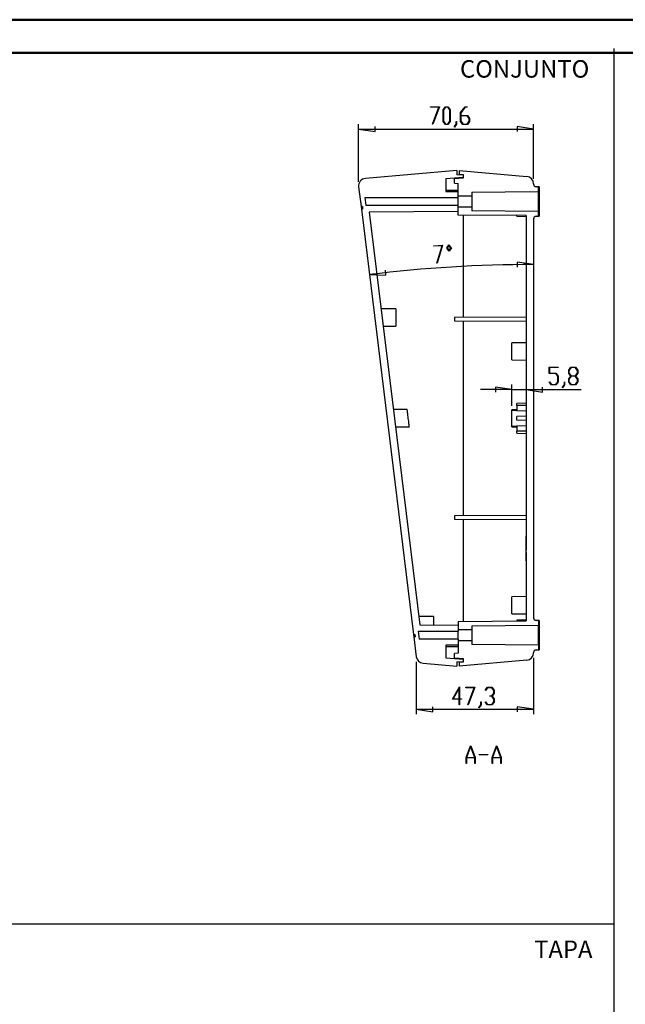
# Model space of a CAD drawing. Units: millimetres. Extents: x 0 to 841, y 0 to 594.
# Drawn here: x 262 to 446, y 296 to 594 of the extents above; entities that cross this region are included whole.
import ezdxf

# ---------------------------------------------------------------- set-up
doc = ezdxf.new("R2010")
doc.units = ezdxf.units.MM
doc.layers.add('LAYER_1', color=179, linetype='Continuous')
doc.layers.add('SLD-0', color=179, linetype='Continuous')
doc.styles.add('SLDTEXTSTYLE0', font='TXT', dxfattribs={"width": 0.75})

msp = doc.modelspace()

# ---------------------------------------------------------------- linework, layer by layer
at = {"color": 7, "linetype": 'Continuous', "lineweight": 50}
for p, q in [((0.08, 594.04), (841.14, 594.04)), ((25.08, 584.04), (831.14, 584.04))]:
    msp.add_line(p, q, dxfattribs=at)
at = {"layer": 'LAYER_1'}
for p, q in [((442.19, 585.34), (442.19, 10.86)), ((386.7, 567.6), (386.7, 567.71)), ((386.7, 567.71), (389.4, 567.71)), ((389.26, 567.6), (386.7, 567.6)), ((387.32, 562.44), (389.26, 567.6)), ((389.4, 567.71), (387.4, 562.38)), ((390.6, 566.8), (391.28, 567.71)), ((390.6, 563.26), (390.6, 566.8)), ((391.31, 567.6), (390.69, 566.76)), ((390.69, 566.76), (390.69, 563.3)), ((391.28, 567.71), (391.97, 567.71)), ((391.94, 567.6), (391.31, 567.6)), ((392.57, 566.76), (391.94, 567.6)), ((391.97, 567.71), (392.65, 566.8)), ((392.57, 563.3), (392.57, 566.76)), ((392.65, 566.8), (392.65, 563.26)), ((395.85, 565.93), (397.19, 567.71)), ((397.22, 567.6), (395.94, 565.88)), ((397.19, 567.71), (397.86, 567.71)), ((397.86, 567.6), (397.22, 567.6)), ((397.86, 567.71), (397.86, 567.6)), ((391.28, 562.35), (390.6, 563.26)), ((390.69, 563.3), (391.31, 562.47)), ((391.94, 562.47), (392.57, 563.3)), ((392.65, 563.26), (391.97, 562.35)), ((394.54, 562.43), (394.54, 563.28)), ((394.54, 563.28), (394.62, 563.28)), ((394.62, 563.28), (394.62, 562.39)), ((395.85, 563.26), (395.85, 565.93)), ((396.53, 562.35), (395.85, 563.26)), ((395.94, 565.88), (395.94, 565.09)), ((395.94, 565.09), (397.88, 565.09)), ((397.84, 564.97), (395.94, 564.97)), ((395.94, 564.97), (395.94, 563.3)), ((395.94, 563.3), (396.57, 562.47)), ((398.47, 564.13), (397.84, 564.97)), ((397.84, 562.47), (398.47, 563.3)), ((397.88, 565.09), (398.56, 564.18)), ((398.56, 563.26), (397.88, 562.35)), ((398.47, 563.3), (398.47, 564.13)), ((398.56, 564.18), (398.56, 563.26)), ((364.97, 544.98), (364.97, 562.45)), ((364.97, 560.95), (369.92, 560.18)), ((364.97, 560.95), (417.94, 560.95)), ((369.92, 560.18), (369.92, 561.71)), ((387.4, 562.38), (387.32, 562.44)), ((391.97, 562.35), (391.28, 562.35)), ((391.31, 562.47), (391.94, 562.47)), ((393.89, 561.58), (394.54, 562.43)), ((393.96, 561.49), (393.89, 561.58)), ((394.62, 562.39), (393.96, 561.49)), ((397.88, 562.35), (396.53, 562.35)), ((396.57, 562.47), (397.84, 562.47)), ((417.94, 560.95), (412.98, 561.71)), ((412.98, 561.71), (412.98, 560.18)), ((417.94, 545.88), (417.94, 562.45)), ((387.68, 525.6), (390.37, 525.78)), ((387.69, 525.49), (387.68, 525.6)), ((390.24, 525.65), (387.69, 525.49)), ((388.64, 520.38), (390.24, 525.65)), ((390.37, 525.78), (388.72, 520.32)), ((391.62, 524.92), (392.27, 525.92)), ((392.39, 524.01), (391.62, 524.92)), ((392.28, 525.76), (391.74, 524.93)), ((391.74, 524.93), (392.38, 524.18)), ((392.27, 525.92), (393.04, 525.01)), ((392.92, 525.01), (392.28, 525.76)), ((392.38, 524.18), (392.92, 525.01)), ((393.04, 525.01), (392.39, 524.01)), ((388.72, 520.32), (388.64, 520.38)), ((417.94, 519.95), (412.98, 520.68)), ((412.98, 520.68), (412.99, 519.16)), ((368.23, 516.91), (373.24, 516.72)), ((373.24, 516.72), (373.06, 518.24)), ((422.66, 487), (422.66, 488.87)), ((422.66, 488.87), (425.33, 488.87)), ((425.33, 488.75), (422.75, 488.75)), ((422.75, 488.75), (422.75, 487.12)), ((425.33, 488.87), (425.33, 488.75)), ((428.57, 487.96), (429.25, 488.87)), ((429.28, 488.75), (428.65, 487.91)), ((429.25, 488.87), (430.59, 488.87)), ((430.56, 488.75), (429.28, 488.75)), ((431.19, 487.91), (430.56, 488.75)), ((430.59, 488.87), (431.28, 487.96)), ((424.65, 487), (422.66, 487)), ((422.75, 487.12), (424.69, 487.12)), ((425.28, 486.17), (424.65, 487)), ((424.69, 487.12), (425.37, 486.21)), ((425.28, 484.46), (425.28, 486.17)), ((425.37, 486.21), (425.37, 484.42)), ((428.57, 487.04), (428.57, 487.96)), ((429.2, 486.19), (428.57, 487.04)), ((428.57, 485.33), (429.2, 486.19)), ((428.65, 487.91), (428.65, 487.08)), ((428.65, 487.08), (429.28, 486.24)), ((429.28, 486.13), (428.65, 485.29)), ((429.28, 486.24), (430.56, 486.24)), ((430.56, 486.13), (429.28, 486.13)), ((430.56, 486.24), (431.19, 487.08)), ((431.19, 485.29), (430.56, 486.13)), ((431.28, 487.04), (430.64, 486.19)), ((430.64, 486.19), (431.28, 485.33)), ((431.19, 487.08), (431.19, 487.91)), ((431.28, 487.96), (431.28, 487.04)), ((411.34, 482.1), (406.38, 482.86)), ((406.38, 482.86), (406.38, 481.34)), ((411.34, 477.2), (411.34, 483.6)), ((420.64, 481.34), (420.64, 482.86)), ((422.67, 484.39), (422.74, 484.48)), ((423.34, 483.51), (422.67, 484.39)), ((422.74, 484.48), (423.38, 483.62)), ((424.69, 483.51), (423.34, 483.51)), ((423.38, 483.62), (424.65, 483.62)), ((424.65, 483.62), (425.28, 484.46)), ((425.37, 484.42), (424.69, 483.51)), ((426.61, 482.74), (427.25, 483.59)), ((426.67, 482.65), (426.61, 482.74)), ((427.34, 483.54), (426.67, 482.65)), ((427.25, 483.59), (427.25, 484.44)), ((427.25, 484.44), (427.34, 484.44)), ((427.34, 484.44), (427.34, 483.54)), ((428.57, 484.42), (428.57, 485.33)), ((429.25, 483.51), (428.57, 484.42)), ((428.65, 485.29), (428.65, 484.46)), ((428.65, 484.46), (429.28, 483.62)), ((430.59, 483.51), (429.25, 483.51)), ((429.28, 483.62), (430.56, 483.62)), ((430.56, 483.62), (431.19, 484.46)), ((431.28, 484.42), (430.59, 483.51)), ((431.19, 484.46), (431.19, 485.29)), ((431.28, 485.33), (431.28, 484.42)), ((411.34, 482.1), (401.81, 482.1)), ((411.34, 482.1), (415.69, 482.1)), ((415.69, 482.1), (420.64, 481.34)), ((415.69, 482.1), (432.36, 482.1)), ((382.43, 399.77), (382.43, 383.87)), ((417.94, 400.94), (417.94, 383.87)), ((393.4, 388.41), (395.5, 392.14)), ((395.41, 391.79), (393.57, 388.53)), ((395.41, 388.53), (395.41, 391.79)), ((395.5, 392.14), (395.5, 388.53)), ((397.42, 391.91), (397.42, 392.03)), ((397.42, 392.03), (400.12, 392.03)), ((399.98, 391.91), (397.42, 391.91)), ((398.04, 386.75), (399.98, 391.91)), ((400.12, 392.03), (398.12, 386.69)), ((403.3, 391.14), (403.97, 392.03)), ((403.36, 391.05), (403.3, 391.14)), ((404, 391.91), (403.36, 391.05)), ((403.97, 392.03), (405.31, 392.03)), ((405.28, 391.91), (404, 391.91)), ((405.91, 391.07), (405.28, 391.91)), ((405.31, 392.03), (406, 391.12)), ((405.91, 390.24), (405.91, 391.07)), ((406, 391.12), (406, 390.2)), ((395.41, 388.41), (393.4, 388.41)), ((393.57, 388.53), (395.41, 388.53)), ((395.41, 386.72), (395.41, 388.41)), ((395.5, 388.53), (396.11, 388.53)), ((396.11, 388.41), (395.5, 388.41)), ((395.5, 388.41), (395.5, 386.72)), ((396.11, 388.53), (396.11, 388.41)), ((401.97, 386.75), (401.97, 387.6)), ((401.97, 387.6), (402.06, 387.6)), ((402.06, 387.6), (402.06, 386.7)), ((403.3, 387.55), (403.36, 387.64)), ((403.97, 386.67), (403.3, 387.55)), ((403.36, 387.64), (404, 386.78)), ((404.64, 389.29), (404.64, 389.4)), ((404.64, 389.4), (405.28, 389.4)), ((405.28, 389.29), (404.64, 389.29)), ((405.28, 389.4), (405.91, 390.24)), ((405.91, 388.45), (405.28, 389.29)), ((405.28, 386.78), (405.91, 387.62)), ((406, 387.57), (405.31, 386.67)), ((406, 390.2), (405.36, 389.35)), ((405.36, 389.35), (406, 388.49)), ((405.91, 387.62), (405.91, 388.45)), ((406, 388.49), (406, 387.57)), ((382.43, 385.37), (387.38, 384.61)), ((382.43, 385.37), (417.94, 385.37)), ((387.38, 384.61), (387.38, 386.14)), ((395.5, 386.72), (395.41, 386.72)), ((398.12, 386.69), (398.04, 386.75)), ((401.33, 385.89), (401.97, 386.75)), ((401.39, 385.81), (401.33, 385.89)), ((402.06, 386.7), (401.39, 385.81)), ((405.31, 386.67), (403.97, 386.67)), ((404, 386.78), (405.28, 386.78)), ((417.94, 385.37), (412.98, 386.14)), ((412.98, 386.14), (412.98, 384.61)), ((397.51, 370.78), (398.81, 374.26)), ((398.86, 374.13), (397.62, 370.82)), ((398.81, 374.26), (398.91, 374.26)), ((400.1, 370.82), (398.86, 374.13)), ((398.91, 374.26), (400.22, 370.78)), ((405.38, 370.78), (406.68, 374.26)), ((406.74, 374.13), (405.49, 370.82)), ((406.68, 374.26), (406.79, 374.26)), ((407.98, 370.82), (406.74, 374.13)), ((406.79, 374.26), (408.09, 370.78)), ((397.51, 369.01), (397.51, 370.78)), ((400.13, 370.71), (397.59, 370.71)), ((397.59, 370.71), (397.59, 369.01)), ((397.62, 370.82), (400.1, 370.82)), ((400.13, 369.01), (400.13, 370.71)), ((400.22, 370.78), (400.22, 369.01)), ((401.49, 371.58), (401.49, 371.7)), ((401.49, 371.7), (404.11, 371.7)), ((404.11, 371.58), (401.49, 371.58)), ((404.11, 371.7), (404.11, 371.58)), ((405.38, 369.01), (405.38, 370.78)), ((408, 370.71), (405.47, 370.71)), ((405.47, 370.71), (405.47, 369.01)), ((405.49, 370.82), (407.98, 370.82)), ((408, 369.01), (408, 370.71)), ((408.09, 370.78), (408.09, 369.01)), ((397.59, 369.01), (397.51, 369.01)), ((400.22, 369.01), (400.13, 369.01)), ((405.47, 369.01), (405.38, 369.01)), ((408.09, 369.01), (408, 369.01)), ((25.22, 320.41), (442.19, 320.41))]:
    msp.add_line(p, q, dxfattribs=at)
msp.add_arc((417.94, 112.1), 407.85, 90, 97, dxfattribs=at)
at = {"layer": 'SLD-0'}
for p, q in [((394.69, 548.41), (367.01, 545.99)), ((394.69, 548.41), (394.69, 547.05)), ((395.44, 548.41), (395.44, 547.2)), ((395.44, 548.41), (415.88, 546.62)), ((396.56, 546.32), (391.39, 545.87)), ((391.39, 545.87), (391.39, 542.07)), ((396.56, 546.06), (393.94, 545.92)), ((393.94, 544.57), (393.94, 545.92)), ((396.56, 547.02), (394.69, 547.05)), ((395.44, 547.2), (396.56, 547.18)), ((395.44, 547.2), (395.44, 547.04)), ((396.56, 547.18), (396.56, 546.06)), ((396.56, 547.02), (396.56, 546.32)), ((364.97, 543.48), (365.71, 537.48)), ((391.39, 542.41), (395.06, 542.41)), ((393.94, 544.57), (395.06, 544.47)), ((395.06, 540.73), (395.06, 544.47)), ((417.94, 544.38), (417.94, 544.26)), ((419.44, 543.49), (418.66, 543.51)), ((419.59, 543.48), (419.44, 543.49)), ((419.44, 542.05), (419.44, 543.49)), ((419.59, 543.48), (419.59, 534.6)), ((366.88, 540.28), (395.14, 540.28)), ((366.88, 540.28), (367.18, 537.8)), ((391.39, 542.07), (395.14, 542.04)), ((395.06, 540.73), (399.19, 540.73)), ((395.14, 540.28), (395.14, 542.04)), ((395.14, 537.8), (395.14, 540.28)), ((399.19, 541.87), (419.44, 542.05)), ((399.19, 541.87), (399.19, 540.73)), ((399.19, 540.73), (399.19, 537.35)), ((419.44, 536.02), (419.44, 542.05)), ((366.09, 537.48), (365.71, 537.48)), ((365.71, 537.48), (365.8, 536.73)), ((365.8, 536.73), (381.6, 408.02)), ((366.18, 536.73), (365.8, 536.73)), ((366.09, 537.48), (366.18, 536.73)), ((395.14, 537.8), (367.18, 537.8)), ((395.06, 534.92), (395.06, 537.35)), ((399.19, 537.35), (395.06, 537.35)), ((395.14, 536.04), (395.14, 537.8)), ((399.19, 537.35), (399.19, 536.2)), ((395.14, 536.04), (368.18, 535.8)), ((368.18, 535.8), (383.52, 410.89)), ((415.69, 534.74), (395.06, 534.92)), ((396.56, 534.9), (396.56, 503.95)), ((419.44, 536.02), (399.19, 536.2)), ((412.84, 534.54), (412.84, 534.76)), ((412.84, 534.54), (415.69, 534.49)), ((415.69, 534.74), (415.69, 433.55)), ((417.94, 533.81), (417.94, 413.01)), ((418.66, 534.56), (419.44, 534.59)), ((419.44, 534.59), (419.44, 536.02)), ((419.44, 534.59), (419.59, 534.6)), ((376.24, 506.53), (371.78, 506.53)), ((376.24, 506.53), (376.24, 501.32)), ((415.69, 504.01), (393.94, 503.94)), ((393.94, 503.94), (393.94, 502.89)), ((372.41, 501.32), (376.24, 501.32)), ((393.94, 502.89), (415.69, 502.81)), ((396.56, 502.88), (396.56, 443.95)), ((415.69, 496.29), (411.34, 496.21)), ((411.34, 491.11), (411.34, 496.21)), ((411.34, 491.11), (415.69, 491.04)), ((415.69, 477.96), (412.84, 477.91)), ((412.84, 477.31), (412.84, 477.91)), ((415.69, 477.31), (412.84, 477.31)), ((412.84, 477.31), (412.84, 475.67)), ((379.67, 476.04), (375.52, 476.04)), ((379.68, 476), (379.67, 476.04)), ((379.69, 475.88), (379.68, 476)), ((379.72, 475.69), (379.69, 475.88)), ((379.75, 475.42), (379.72, 475.69)), ((379.79, 475.1), (379.75, 475.42)), ((379.84, 474.73), (379.79, 475.1)), ((379.89, 474.31), (379.84, 474.73)), ((379.94, 473.87), (379.89, 474.31)), ((380, 473.41), (379.94, 473.87)), ((412.84, 475.99), (411.34, 475.96)), ((411.34, 475.7), (411.34, 475.96)), ((412.84, 475.75), (411.34, 475.7)), ((411.34, 471.13), (411.34, 475.7)), ((412.84, 475.67), (415.69, 475.76)), ((415.69, 474.06), (412.84, 474.01)), ((412.84, 472.81), (412.84, 474.01)), ((376.16, 470.79), (380.32, 470.79)), ((380.05, 472.96), (380, 473.41)), ((380.11, 472.52), (380.05, 472.96)), ((380.16, 472.1), (380.11, 472.52)), ((380.2, 471.73), (380.16, 472.1)), ((380.24, 471.4), (380.2, 471.73)), ((380.28, 471.14), (380.24, 471.4)), ((380.3, 470.95), (380.28, 471.14)), ((380.31, 470.83), (380.3, 470.95)), ((380.32, 470.79), (380.31, 470.83)), ((411.34, 471.13), (412.84, 471.07)), ((411.34, 470.86), (411.34, 471.13)), ((411.34, 470.86), (412.84, 470.84)), ((415.69, 472.76), (412.84, 472.81)), ((415.69, 471.06), (412.84, 471.15)), ((412.84, 471.15), (412.84, 469.51)), ((412.84, 468.91), (412.84, 469.51)), ((415.69, 469.51), (412.84, 469.51)), ((412.84, 468.91), (415.69, 468.86)), ((415.69, 444.01), (393.94, 443.94)), ((393.94, 443.94), (393.94, 442.89)), ((393.94, 442.89), (415.69, 442.81)), ((396.56, 442.88), (396.56, 411.92)), ((415.61, 437.78), (415.61, 437.01)), ((415.61, 437.78), (415.69, 437.78)), ((415.61, 437.01), (415.69, 437.01)), ((415.61, 437.01), (415.61, 433.55)), ((415.61, 433.55), (415.61, 432.78)), ((415.61, 433.55), (415.69, 433.55)), ((415.69, 432.78), (415.61, 432.78)), ((415.61, 432.78), (415.61, 430.28)), ((415.69, 432.78), (415.69, 412.09)), ((415.61, 430.28), (415.69, 430.28)), ((415.69, 419.46), (411.34, 419.38)), ((411.34, 414.28), (411.34, 419.38)), ((411.34, 414.28), (415.69, 414.21)), ((387.66, 413.48), (383.2, 413.48)), ((387.66, 413.48), (387.66, 413.48)), ((387.66, 413.48), (387.66, 413.48)), ((387.66, 413.48), (387.66, 413.47)), ((387.66, 413.47), (387.66, 413.47)), ((387.66, 413.47), (387.66, 413.47)), ((387.66, 413.47), (387.66, 413.47)), ((387.66, 413.47), (387.66, 413.47)), ((387.66, 413.47), (387.66, 413.47)), ((387.66, 413.47), (387.66, 413.46)), ((387.66, 413.46), (387.66, 413.46)), ((387.66, 413.46), (387.66, 413.46)), ((387.66, 413.46), (387.66, 413.46)), ((387.66, 413.46), (387.66, 413.46)), ((387.66, 413.46), (387.66, 413.46)), ((387.66, 413.46), (387.66, 413.46)), ((387.66, 413.46), (387.66, 413.45)), ((387.66, 413.45), (387.66, 413.45)), ((387.66, 413.45), (387.66, 413.45)), ((387.66, 413.45), (387.66, 413.45)), ((387.66, 413.45), (387.66, 413.44)), ((387.66, 413.44), (387.66, 413.44)), ((387.66, 413.44), (387.66, 413.44)), ((387.66, 413.44), (387.66, 413.44)), ((387.66, 413.44), (387.66, 413.43)), ((387.66, 413.43), (387.66, 413.43)), ((387.66, 413.43), (387.66, 413.43)), ((387.66, 413.43), (387.66, 413.42)), ((387.66, 413.42), (387.66, 413.42)), ((387.66, 413.42), (387.66, 413.42)), ((387.66, 413.42), (387.66, 413.41)), ((387.66, 413.41), (387.66, 413.41)), ((387.66, 413.41), (387.66, 413.41)), ((387.66, 413.41), (387.66, 413.4)), ((387.66, 413.4), (387.66, 413.4)), ((387.66, 413.4), (387.66, 413.39)), ((387.66, 413.39), (387.66, 413.39)), ((387.66, 413.39), (387.66, 413.39)), ((387.66, 413.39), (387.66, 413.38)), ((387.66, 413.38), (387.66, 413.38)), ((387.66, 413.38), (387.66, 413.37)), ((387.66, 413.37), (387.66, 413.37)), ((387.66, 413.37), (387.66, 413.36)), ((387.66, 413.36), (387.66, 413.36)), ((387.66, 413.36), (387.66, 413.35)), ((387.66, 413.35), (387.66, 413.35)), ((387.66, 413.35), (387.66, 413.34)), ((387.66, 413.34), (387.66, 413.34)), ((387.66, 413.34), (387.66, 413.33)), ((387.66, 413.33), (387.66, 413.33)), ((387.66, 413.33), (387.66, 413.32)), ((387.66, 413.32), (387.66, 413.32)), ((387.66, 413.32), (387.66, 413.31)), ((387.66, 413.31), (387.66, 413.3)), ((387.66, 413.3), (387.66, 413.3)), ((387.66, 413.3), (387.66, 413.29)), ((387.66, 413.29), (387.66, 413.29)), ((387.66, 413.29), (387.66, 413.28)), ((387.66, 413.28), (387.66, 413.27)), ((387.66, 413.27), (387.66, 413.27)), ((387.66, 413.27), (387.66, 413.26)), ((387.66, 413.26), (387.66, 413.26)), ((387.66, 413.26), (387.66, 413.25)), ((387.66, 413.25), (387.66, 413.24)), ((387.66, 413.24), (387.66, 413.24)), ((387.66, 413.24), (387.66, 413.23)), ((387.66, 413.23), (387.66, 413.22)), ((387.66, 413.22), (387.66, 413.22)), ((387.66, 413.22), (387.66, 413.21)), ((387.66, 413.21), (387.66, 413.2)), ((387.66, 413.2), (387.66, 413.19)), ((387.66, 413.19), (387.66, 413.19)), ((387.66, 413.19), (387.66, 413.18)), ((387.66, 413.18), (387.66, 413.17)), ((387.66, 413.17), (387.66, 413.16)), ((387.66, 413.16), (387.66, 413.16)), ((387.66, 413.16), (387.66, 413.15)), ((387.66, 413.15), (387.66, 413.14)), ((387.66, 413.14), (387.66, 413.13)), ((387.66, 413.13), (387.66, 413.12)), ((387.66, 413.12), (387.66, 413.12)), ((387.66, 413.12), (387.66, 413.11)), ((387.66, 413.11), (387.66, 413.1)), ((387.66, 413.1), (387.66, 413.09)), ((387.66, 413.09), (387.66, 413.08)), ((387.66, 413.08), (387.66, 413.07)), ((387.66, 413.07), (387.66, 413.07)), ((387.66, 413.07), (387.66, 413.06)), ((387.66, 413.06), (387.66, 413.05)), ((387.66, 413.05), (387.66, 413.04)), ((387.66, 413.04), (387.66, 413.03)), ((387.66, 413.03), (387.66, 413.02)), ((387.66, 413.02), (387.66, 413.01)), ((387.66, 413.01), (387.66, 413)), ((387.66, 413), (387.66, 412.99)), ((387.66, 412.99), (387.66, 412.98)), ((387.66, 412.98), (387.66, 412.97)), ((387.66, 412.97), (387.66, 412.97)), ((387.66, 412.97), (387.66, 412.96)), ((387.66, 412.96), (387.66, 412.95)), ((387.66, 412.95), (387.66, 412.94)), ((387.66, 412.94), (387.66, 412.93)), ((387.66, 412.93), (387.66, 412.92)), ((387.66, 412.92), (387.66, 412.91)), ((387.66, 412.91), (387.66, 412.9)), ((387.66, 412.9), (387.66, 412.89)), ((387.66, 412.89), (387.66, 412.88)), ((387.66, 412.88), (387.66, 412.87)), ((387.66, 412.87), (387.66, 412.85)), ((387.66, 412.85), (387.66, 412.84)), ((387.66, 412.84), (387.66, 412.83)), ((387.66, 412.83), (387.66, 412.82)), ((387.66, 412.82), (387.66, 412.81)), ((387.66, 412.81), (387.66, 412.8)), ((387.66, 412.8), (387.66, 412.79)), ((387.66, 412.79), (387.66, 412.78)), ((387.66, 412.78), (387.66, 412.77)), ((387.66, 412.77), (387.66, 412.76)), ((387.66, 412.76), (387.66, 412.75)), ((387.66, 412.75), (387.66, 412.74)), ((387.66, 412.74), (387.66, 412.72)), ((387.66, 412.72), (387.66, 412.71)), ((387.66, 412.71), (387.66, 412.7)), ((387.66, 412.7), (387.66, 412.69)), ((387.66, 412.69), (387.66, 412.68)), ((387.66, 412.68), (387.66, 412.67)), ((387.66, 412.67), (387.66, 412.66)), ((387.66, 412.66), (387.66, 412.64)), ((387.66, 412.64), (387.66, 412.63)), ((387.66, 412.63), (387.66, 412.62)), ((387.66, 412.62), (387.66, 412.61)), ((387.66, 412.61), (387.66, 412.6)), ((387.66, 412.6), (387.66, 412.58)), ((387.66, 412.58), (387.66, 412.57)), ((387.66, 412.57), (387.66, 412.56)), ((387.66, 412.56), (387.66, 412.55)), ((387.66, 412.55), (387.66, 412.53)), ((387.66, 412.53), (387.66, 412.52)), ((387.66, 412.52), (387.66, 412.51)), ((387.66, 412.51), (387.66, 412.5)), ((387.66, 412.5), (387.66, 412.48)), ((387.66, 412.48), (387.66, 412.47)), ((387.66, 412.47), (387.66, 412.46)), ((387.66, 412.46), (387.66, 412.45)), ((387.66, 412.45), (387.66, 412.43)), ((387.66, 412.43), (387.66, 412.42)), ((387.66, 412.42), (387.66, 412.41)), ((387.66, 412.41), (387.66, 412.39)), ((387.66, 412.39), (387.66, 412.38)), ((387.66, 412.38), (387.66, 412.37)), ((387.66, 412.37), (387.66, 412.35)), ((387.66, 412.35), (387.66, 412.34)), ((387.66, 412.34), (387.66, 412.33)), ((387.66, 412.33), (387.66, 412.31)), ((387.66, 412.31), (387.66, 412.3)), ((387.66, 412.3), (387.66, 412.29)), ((387.66, 412.29), (387.66, 412.27)), ((387.66, 412.27), (387.66, 412.26)), ((387.66, 412.26), (387.66, 412.25)), ((387.66, 412.25), (387.66, 412.23)), ((387.66, 412.23), (387.66, 412.21)), ((387.66, 412.21), (387.66, 412.18)), ((387.66, 412.18), (387.66, 412.15)), ((387.66, 412.15), (387.66, 412.12)), ((387.66, 412.12), (387.66, 412.09)), ((387.66, 412.09), (387.66, 412.06)), ((387.66, 412.06), (387.66, 412.04)), ((387.66, 412.04), (387.66, 412.01)), ((387.66, 412.01), (387.66, 411.98)), ((387.66, 411.98), (387.66, 411.95)), ((387.66, 411.95), (387.66, 411.92)), ((387.66, 411.92), (387.66, 411.89)), ((387.66, 411.89), (387.66, 411.86)), ((387.66, 411.86), (387.66, 411.83)), ((387.66, 411.83), (387.66, 411.8)), ((387.66, 411.8), (387.66, 411.77)), ((387.66, 411.77), (387.66, 411.74)), ((387.66, 411.74), (387.66, 411.71)), ((387.66, 411.71), (387.66, 411.68)), ((387.66, 411.68), (387.66, 411.65)), ((387.66, 411.65), (387.66, 411.62)), ((387.66, 411.62), (387.66, 411.59)), ((387.66, 411.59), (387.66, 411.55)), ((387.66, 411.55), (387.66, 411.52)), ((387.66, 411.52), (387.66, 411.49)), ((387.66, 411.49), (387.66, 411.46)), ((387.66, 411.46), (387.66, 411.43)), ((387.66, 411.43), (387.66, 411.4)), ((387.66, 411.4), (387.66, 411.37)), ((387.66, 411.37), (387.66, 411.33)), ((387.66, 411.33), (387.66, 411.3)), ((387.66, 411.3), (387.66, 411.27)), ((387.66, 411.27), (387.66, 411.24)), ((387.66, 411.24), (387.66, 411.18)), ((387.66, 411.18), (387.66, 411.11)), ((395.06, 411.91), (415.69, 412.09)), ((395.06, 411.91), (395.06, 409.48)), ((415.69, 412.34), (412.84, 412.29)), ((412.84, 412.29), (412.84, 412.06)), ((419.44, 412.24), (418.66, 412.26)), ((419.59, 412.23), (419.44, 412.24)), ((419.44, 412.24), (419.44, 410.8)), ((419.59, 412.23), (419.59, 403.35)), ((382.99, 409.03), (395.14, 409.03)), ((382.99, 409.03), (383.29, 406.55)), ((383.52, 410.89), (395.14, 410.79)), ((387.66, 411.11), (387.66, 411.05)), ((387.66, 411.05), (387.66, 410.98)), ((387.66, 410.98), (387.66, 410.85)), ((395.06, 409.48), (399.19, 409.48)), ((395.14, 410.79), (395.14, 409.03)), ((395.14, 406.55), (395.14, 409.03)), ((399.19, 410.62), (419.44, 410.8)), ((399.19, 410.62), (399.19, 409.48)), ((399.19, 409.48), (399.19, 406.1)), ((419.44, 404.77), (419.44, 410.8)), ((381.6, 408.02), (381.98, 408.02)), ((381.6, 408.02), (381.69, 407.27)), ((381.69, 407.27), (382.43, 401.27)), ((381.69, 407.27), (382.07, 407.27)), ((381.98, 408.02), (382.07, 407.27)), ((395.14, 406.55), (383.29, 406.55)), ((395.06, 406.1), (395.06, 402.36)), ((399.19, 406.1), (395.06, 406.1)), ((395.14, 406.55), (395.14, 404.79)), ((399.19, 406.1), (399.19, 404.95)), ((395.14, 404.79), (391.39, 404.76)), ((391.39, 404.76), (391.39, 400.96)), ((391.39, 404.41), (395.06, 404.41)), ((395.06, 402.36), (393.94, 402.26)), ((393.94, 400.91), (393.94, 402.26)), ((419.44, 404.77), (399.19, 404.95)), ((417.94, 402.56), (417.94, 402.44)), ((418.66, 403.31), (419.44, 403.34)), ((419.44, 404.77), (419.44, 403.34)), ((419.44, 403.34), (419.59, 403.35)), ((384.47, 399.31), (394.69, 398.41)), ((391.39, 400.96), (396.56, 400.51)), ((393.94, 400.91), (396.56, 400.77)), ((394.69, 399.77), (396.56, 399.8)), ((394.69, 399.77), (394.69, 398.41)), ((415.88, 400.2), (395.44, 398.41)), ((395.44, 399.78), (395.44, 399.62)), ((396.56, 399.64), (395.44, 399.62)), ((395.44, 399.62), (395.44, 398.41)), ((396.56, 400.77), (396.56, 399.64)), ((396.56, 400.51), (396.56, 399.8))]:
    msp.add_line(p, q, dxfattribs=at)
for centre, radius, start, end in [((367.2, 543.75), 2.25, 95, 187), ((415.69, 544.38), 2.25, 0, 85), ((418.69, 544.26), 0.75, 180, 268), ((418.69, 533.81), 0.75, 91.9999, 180), ((418.69, 413.01), 0.75, 180, 268), ((415.69, 402.44), 2.25, 275, 0), ((418.69, 402.56), 0.75, 92, 180), ((384.66, 401.55), 2.25, 187.0001, 265)]:
    msp.add_arc(centre, radius, start, end, dxfattribs=at)

# ---------------------------------------------------------------- texts
at = {"layer": 'LAYER_1', "attachment_point": 1, "style": 'SLDTEXTSTYLE0'}
for s, insert, char_height in [('CONJUNTO', (395.65, 581.8), 5.292), ('TAPA', (418.1, 315.4), 5.29)]:
    msp.add_mtext(s, dxfattribs=dict(at, insert=insert, char_height=char_height))

doc.saveas('drawing.dxf')
